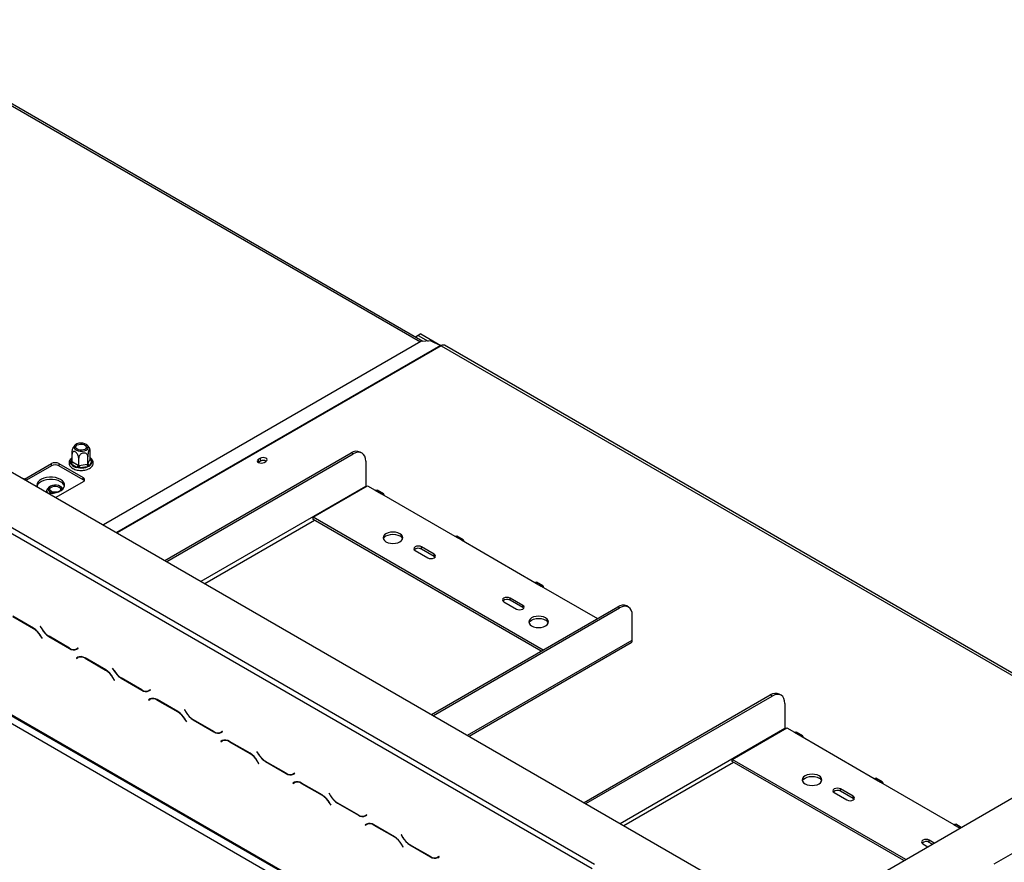
# Model space of a CAD drawing. Units: millimetres. Extents: x 39 to 5535, y 68 to 4001.
# Drawn here: x 4704 to 5254, y 1088 to 1558 of the extents above; entities that cross this region are included whole.
import ezdxf

# ---------------------------------------------------------------- set-up
doc = ezdxf.new("R2010")
doc.units = ezdxf.units.MM
doc.header["$LTSCALE"] = 20

msp = doc.modelspace()

# ---------------------------------------------------------------- linework, layer by layer
at = {"color": 7, "linetype": 'Continuous', "lineweight": 25}
for p, q in [((3326.66, 2098.58), (5160.19, 1040.11)), ((3294.84, 1981.41), (5135.44, 918.85)), ((3295.26, 1980.49), (5135.86, 917.94)), ((3299.09, 1974.06), (5131.2, 916.4)), ((4929.3, 1378.81), (4483.03, 1636.44)), ((4243.43, 1535.05), (5023.72, 1084.6)), ((4244.84, 1537.5), (5025.13, 1087.05)), ((4926.67, 1382.18), (4925.07, 1381.25)), ((4928.08, 1382.99), (4926.67, 1382.18)), ((4926.67, 1382.18), (4932.19, 1378.99)), ((4928.08, 1382.99), (4939.35, 1376.49)), ((4928.04, 1378.73), (4750.83, 1276.43)), ((4933.68, 1379.08), (4928.04, 1378.73)), ((4933.68, 1379.08), (4939.1, 1376.61)), ((5318.67, 1158.86), (4941.4, 1376.66)), ((4733.33, 1311.69), (4733.33, 1315.86)), ((4742.12, 1310.33), (4742.12, 1314.5)), ((4743.48, 1313.26), (4743.48, 1317.43)), ((4785.2, 1256.59), (4889.19, 1316.62)), ((4786.26, 1255.98), (4890.25, 1316.01)), ((4890.25, 1316.01), (4889.19, 1316.62)), ((4895.25, 1316.51), (4894.19, 1317.12)), ((4706.87, 1302.03), (4721.78, 1310.64)), ((4721.78, 1309.41), (4707.85, 1301.37)), ((4721.78, 1309.41), (4721.78, 1310.64)), ((4726.03, 1310.64), (4739.46, 1302.88)), ((4726.03, 1310.64), (4726.03, 1309.41)), ((4739.46, 1301.66), (4726.03, 1309.41)), ((4732.44, 1310.72), (4732.45, 1311.22)), ((4732.86, 1310.32), (4732.44, 1310.72)), ((4736.09, 1308.46), (4732.86, 1310.32)), ((4733.33, 1311.69), (4733.57, 1311.55)), ((4733.57, 1311.55), (4736.8, 1309.69)), ((4736.8, 1309.69), (4737.04, 1309.54)), ((4737.04, 1309.54), (4737.04, 1313.71)), ((4737.04, 1309.54), (4737.38, 1309.6)), ((4737.38, 1309.6), (4741.78, 1310.28)), ((4742.04, 1308.91), (4737.64, 1308.22)), ((4741.78, 1310.28), (4742.12, 1310.33)), ((4742.77, 1309.12), (4742.04, 1308.91)), ((4742.12, 1310.33), (4742.21, 1310.52)), ((4742.21, 1310.52), (4743.39, 1313.07)), ((4743.17, 1309.56), (4742.77, 1309.12)), ((4744.35, 1312.1), (4743.17, 1309.56)), ((4743.39, 1313.07), (4743.48, 1313.26)), ((4743.94, 1312.99), (4744.37, 1312.56)), ((4744.37, 1312.56), (4744.35, 1312.1)), ((4837.42, 1311.43), (4837.29, 1311.35)), ((4838.48, 1313.67), (4837.42, 1313.06)), ((4837.42, 1311.43), (4837.42, 1313.06)), ((4838.48, 1312.04), (4837.42, 1311.43)), ((4838.48, 1312.04), (4838.48, 1313.67)), ((4840.53, 1311.26), (4841.59, 1311.88)), ((4897.32, 1311.93), (4897.32, 1298.05)), ((4736.8, 1308.2), (4736.09, 1308.46)), ((4737.64, 1308.22), (4736.8, 1308.2)), ((4708.12, 1301.08), (4707.75, 1301.46)), ((4739.46, 1300.43), (4724.35, 1291.71)), ((4739.46, 1301.66), (4739.46, 1302.88)), ((4867.98, 1280.7), (4898.38, 1298.25)), ((4898.38, 1298.25), (4902.63, 1295.8)), ((4721.07, 1294.26), (4720.85, 1294.13)), ((4723.23, 1294.24), (4723.21, 1294.26)), ((4902.63, 1295.8), (4906.16, 1293.76)), ((4907.16, 1293.86), (4903.63, 1295.9)), ((4906.16, 1293.76), (4947.17, 1270.08)), ((4996.32, 1206.61), (4867.98, 1280.7)), ((4867.98, 1279.47), (4867.98, 1280.7)), ((4995.25, 1206), (4867.98, 1279.47)), ((4947.17, 1270.08), (4950.71, 1268.04)), ((4951.71, 1268.14), (4948.17, 1270.18)), ((4950.71, 1268.04), (4991.72, 1244.37)), ((4924.9, 1262.12), (4931.97, 1258.04)), ((4935.51, 1260.08), (4928.44, 1264.17)), ((4928.44, 1262.94), (4928.44, 1264.17)), ((4935.51, 1258.86), (4928.44, 1262.94)), ((4935.51, 1258.86), (4935.51, 1260.08)), ((4936, 1258.45), (4935.51, 1258.86)), ((4991.72, 1244.37), (4995.26, 1242.33)), ((4996.26, 1242.43), (4992.72, 1244.47)), ((4995.26, 1242.33), (5026.72, 1224.16)), ((4974.4, 1233.55), (4981.47, 1229.47)), ((4985, 1231.51), (4977.93, 1235.59)), ((4977.93, 1234.37), (4977.93, 1235.59)), ((4985, 1230.28), (4977.93, 1234.37)), ((4934.04, 1170.66), (5038.04, 1230.7)), ((4935.1, 1170.05), (5039.1, 1230.08)), ((4985, 1230.28), (4985, 1231.51)), ((4985.5, 1229.88), (4985, 1230.28)), ((5039.1, 1230.08), (5038.04, 1230.7)), ((5044.1, 1230.58), (5043.04, 1231.19)), ((4711.84, 1218.76), (4700.26, 1225.44)), ((4700.32, 1225.24), (4711.78, 1218.63)), ((5046.17, 1212.12), (5046.17, 1226)), ((5144.99, 1058.6), (5434.91, 1225.97)), ((4715.7, 1219.83), (4715.6, 1219.77)), ((4715.7, 1219.83), (4715.6, 1219.77)), ((4715.6, 1219.77), (4716.41, 1218.35)), ((4716.47, 1218.48), (4715.7, 1219.83)), ((4715.78, 1214.4), (4716.56, 1213.06)), ((4716.66, 1213.12), (4715.84, 1214.53)), ((4716.56, 1213.06), (4716.66, 1213.12)), ((4720.41, 1214.13), (4731.99, 1207.45)), ((4731.93, 1207.65), (4720.47, 1214.26)), ((4955.08, 1158.52), (5045.55, 1210.75)), ((4735.93, 1207.16), (4735.88, 1207.22)), ((4736.71, 1207.7), (4735.93, 1207.25)), ((4736.64, 1207.66), (4735.93, 1207.25)), ((4735.99, 1207.05), (4736.81, 1207.53)), ((4736.44, 1207.33), (4736.33, 1207.48)), ((4736.71, 1207.7), (4736.64, 1207.66)), ((4736.81, 1207.53), (4736.71, 1207.7)), ((4736.57, 1202.57), (4735.75, 1202.1)), ((4736.46, 1202.5), (4735.75, 1202.1)), ((4735.75, 1202.1), (4735.85, 1201.92)), ((4735.85, 1201.92), (4736.63, 1202.37)), ((4736.59, 1202.58), (4736.46, 1202.5)), ((4736.46, 1202.5), (4736.56, 1202.33)), ((4737.33, 1202.78), (4736.63, 1202.37)), ((4752.14, 1195.49), (4740.57, 1202.17)), ((4740.63, 1201.97), (4752.09, 1195.36)), ((4756, 1196.56), (4755.9, 1196.5)), ((4756, 1196.56), (4755.9, 1196.5)), ((4755.9, 1196.5), (4756.72, 1195.09)), ((4756.78, 1195.22), (4756, 1196.56)), ((4756.09, 1191.14), (4756.86, 1189.79)), ((4756.96, 1189.85), (4756.14, 1191.27)), ((4756.86, 1189.79), (4756.96, 1189.85)), ((4760.72, 1190.86), (4772.3, 1184.18)), ((4772.24, 1184.38), (4760.78, 1190.99)), ((4777.02, 1184.43), (4776.24, 1183.98)), ((4776.95, 1184.39), (4776.24, 1183.98)), ((4776.3, 1183.79), (4777.12, 1184.26)), ((4777.02, 1184.43), (4776.95, 1184.39)), ((4777.12, 1184.26), (4777.02, 1184.43)), ((4776.87, 1179.3), (4776.05, 1178.83)), ((4776.76, 1179.24), (4776.05, 1178.83)), ((4776.05, 1178.83), (4776.15, 1178.65)), ((4776.15, 1178.65), (4776.93, 1179.1)), ((4776.89, 1179.31), (4776.76, 1179.24)), ((4776.76, 1179.24), (4776.86, 1179.06)), ((4777.64, 1179.51), (4776.93, 1179.1)), ((4777.64, 1179.51), (4777.91, 1179.65)), ((4792.45, 1172.22), (4780.87, 1178.9)), ((4780.93, 1178.71), (4792.39, 1172.09)), ((5019.25, 1121.47), (5123.24, 1181.51)), ((5020.31, 1120.86), (5124.3, 1180.9)), ((5124.3, 1180.9), (5123.24, 1181.51)), ((5129.3, 1181.39), (5128.24, 1182)), ((5131.38, 1176.81), (5131.38, 1162.93)), ((4796.31, 1173.29), (4796.21, 1173.24)), ((4796.31, 1173.29), (4796.21, 1173.24)), ((4796.21, 1173.24), (4797.03, 1171.82)), ((4797.08, 1171.95), (4796.31, 1173.29)), ((4796.39, 1167.87), (4797.17, 1166.52)), ((4797.27, 1166.58), (4796.45, 1168)), ((4797.17, 1166.52), (4797.27, 1166.58)), ((4801.03, 1167.6), (4812.6, 1160.91)), ((4812.54, 1161.11), (4801.08, 1167.73)), ((5248.23, 1087.18), (5385.41, 1166.37)), ((4817.32, 1161.16), (4816.54, 1160.71)), ((4817.25, 1161.12), (4816.54, 1160.71)), ((4816.6, 1160.52), (4817.42, 1160.99)), ((4817.32, 1161.16), (4817.25, 1161.12)), ((4817.42, 1160.99), (4817.32, 1161.16)), ((5102.03, 1145.58), (5132.44, 1163.14)), ((5132.44, 1163.14), (5136.68, 1160.69)), ((5136.68, 1160.69), (5140.21, 1158.65)), ((5141.21, 1158.74), (5137.68, 1160.79)), ((4817.18, 1156.03), (4816.36, 1155.56)), ((4817.07, 1155.97), (4816.36, 1155.56)), ((4816.36, 1155.56), (4816.46, 1155.39)), ((4816.46, 1155.39), (4817.24, 1155.84)), ((4817.2, 1156.04), (4817.07, 1155.97)), ((4817.07, 1155.97), (4817.17, 1155.8)), ((4817.94, 1156.24), (4817.24, 1155.84)), ((4832.75, 1148.95), (4821.18, 1155.64)), ((4821.24, 1155.44), (4832.7, 1148.82)), ((5140.21, 1158.65), (5181.23, 1134.97)), ((4836.61, 1150.03), (4836.51, 1149.97)), ((4836.61, 1150.03), (4836.51, 1149.97)), ((4836.51, 1149.97), (4837.33, 1148.55)), ((4837.39, 1148.68), (4836.61, 1150.03)), ((4836.7, 1144.6), (4837.47, 1143.26)), ((4837.57, 1143.31), (4836.75, 1144.73)), ((4841.33, 1144.33), (4852.91, 1137.65)), ((4852.85, 1137.84), (4841.39, 1144.46)), ((5198.85, 1089.69), (5102.03, 1145.58)), ((5102.03, 1144.36), (5102.03, 1145.58)), ((5197.79, 1089.08), (5102.03, 1144.36)), ((4837.47, 1143.26), (4837.57, 1143.31)), ((4857.48, 1132.76), (4856.66, 1132.29)), ((4857.37, 1132.7), (4856.66, 1132.29)), ((4857.63, 1137.9), (4856.85, 1137.45)), ((4857.56, 1137.86), (4856.85, 1137.45)), ((4856.91, 1137.25), (4857.73, 1137.72)), ((4857.5, 1132.78), (4857.37, 1132.7)), ((4857.37, 1132.7), (4857.47, 1132.53)), ((4858.25, 1132.98), (4857.54, 1132.57)), ((4857.63, 1137.9), (4857.56, 1137.86)), ((4857.73, 1137.72), (4857.63, 1137.9)), ((5181.23, 1134.97), (5184.76, 1132.93)), ((5185.76, 1133.03), (5182.23, 1135.07)), ((5184.76, 1132.93), (5225.77, 1109.25)), ((4856.66, 1132.29), (4856.76, 1132.12)), ((4856.76, 1132.12), (4857.54, 1132.57)), ((4873.06, 1125.69), (4861.48, 1132.37)), ((4861.54, 1132.17), (4873, 1125.56)), ((5169.56, 1124.97), (5162.49, 1129.05)), ((5162.49, 1127.83), (5162.49, 1129.05)), ((5169.56, 1123.74), (5162.49, 1127.83)), ((4876.92, 1126.76), (4876.82, 1126.7)), ((4876.92, 1126.76), (4876.82, 1126.7)), ((4876.82, 1126.7), (4877.64, 1125.28)), ((4877.69, 1125.41), (4876.92, 1126.76)), ((5158.95, 1127.01), (5166.02, 1122.93)), ((5169.56, 1123.74), (5169.56, 1124.97)), ((5170.06, 1123.34), (5169.56, 1123.74)), ((4877, 1121.33), (4877.78, 1119.99)), ((4877.88, 1120.05), (4877.06, 1121.46)), ((4877.78, 1119.99), (4877.88, 1120.05)), ((4881.64, 1121.06), (4893.21, 1114.38)), ((4893.15, 1114.58), (4881.69, 1121.19)), ((4897.93, 1114.63), (4897.15, 1114.18)), ((4897.86, 1114.59), (4897.15, 1114.18)), ((4897.21, 1113.98), (4898.03, 1114.45)), ((4897.93, 1114.63), (4897.86, 1114.59)), ((4898.03, 1114.45), (4897.93, 1114.63)), ((4897.79, 1109.5), (4896.97, 1109.02)), ((4897.68, 1109.43), (4896.97, 1109.02)), ((4896.97, 1109.02), (4897.07, 1108.85)), ((4897.07, 1108.85), (4897.85, 1109.3)), ((4897.81, 1109.51), (4897.68, 1109.43)), ((4897.68, 1109.43), (4897.78, 1109.26)), ((4898.55, 1109.71), (4897.85, 1109.3)), ((4913.36, 1102.42), (4901.79, 1109.1)), ((4901.85, 1108.9), (4913.31, 1102.29)), ((5229.84, 1107.58), (5226.77, 1109.35)), ((4917.22, 1103.49), (4917.12, 1103.43)), ((4917.22, 1103.49), (4917.12, 1103.43)), ((4917.12, 1103.43), (4917.94, 1102.02)), ((4918, 1102.15), (4917.22, 1103.49)), ((5214.76, 1098.88), (5211.99, 1100.48)), ((5211.99, 1099.25), (5211.99, 1100.48)), ((4917.31, 1098.07), (4918.08, 1096.72)), ((4918.18, 1096.78), (4917.36, 1098.2)), ((4918.08, 1096.72), (4918.18, 1096.78)), ((4921.94, 1097.79), (4933.52, 1091.11)), ((4933.46, 1091.31), (4922, 1097.92)), ((5208.45, 1098.43), (5211.22, 1096.84)), ((5213.7, 1098.26), (5211.99, 1099.25)), ((4938.24, 1091.36), (4937.46, 1090.91)), ((4938.17, 1091.32), (4937.46, 1090.91)), ((4937.52, 1090.71), (4938.34, 1091.19)), ((4938.24, 1091.36), (4938.17, 1091.32)), ((4938.34, 1091.19), (4938.24, 1091.36))]:
    msp.add_line(p, q, dxfattribs=at)
at = {"color": 8, "linetype": 'Continuous', "lineweight": 25}
for p, q in [((4482.85, 1635.53), (4927.86, 1378.63)), ((4939.1, 1376.61), (4758.19, 1272.18)), ((4939.4, 1376.46), (4758.47, 1272.02)), ((4939.4, 1376.46), (5317.5, 1158.19)), ((4732.45, 1311.22), (4733.33, 1313.1)), ((4743.48, 1313.26), (4743.94, 1312.99)), ((4805.35, 1244.95), (4897.32, 1298.05)), ((4807.47, 1243.73), (4868.69, 1279.06)), ((4711.92, 1218.71), (4711.78, 1218.63)), ((4716.52, 1218.41), (4716.41, 1218.35)), ((4715.88, 1214.46), (4715.78, 1214.4)), ((4720.56, 1214.21), (4720.41, 1214.13)), ((4954.2, 1159.03), (5046.17, 1212.12)), ((4732.14, 1207.53), (4731.99, 1207.45)), ((4740.77, 1202.06), (4740.63, 1201.97)), ((4752.23, 1195.44), (4752.09, 1195.36)), ((4756.82, 1195.14), (4756.72, 1195.09)), ((4756.19, 1191.19), (4756.09, 1191.14)), ((4760.86, 1190.95), (4760.72, 1190.86)), ((4772.44, 1184.27), (4772.3, 1184.18)), ((4781.07, 1178.79), (4780.93, 1178.71)), ((4792.53, 1172.17), (4792.39, 1172.09)), ((4797.13, 1171.88), (4797.03, 1171.82)), ((4796.49, 1167.93), (4796.39, 1167.87)), ((4801.17, 1167.68), (4801.03, 1167.6)), ((4812.75, 1161), (4812.6, 1160.91)), ((5039.4, 1109.84), (5131.38, 1162.93)), ((4821.38, 1155.52), (4821.24, 1155.44)), ((4832.84, 1148.9), (4832.7, 1148.82)), ((4836.8, 1144.66), (4836.7, 1144.6)), ((4837.43, 1148.61), (4837.33, 1148.55)), ((4841.47, 1144.41), (4841.33, 1144.33)), ((5041.52, 1108.61), (5102.74, 1143.95)), ((4853.05, 1137.73), (4852.91, 1137.65)), ((4861.68, 1132.25), (4861.54, 1132.17)), ((4873.14, 1125.64), (4873, 1125.56)), ((4877.74, 1125.34), (4877.64, 1125.28)), ((4877.1, 1121.39), (4877, 1121.33)), ((4881.78, 1121.14), (4881.64, 1121.06)), ((4893.36, 1114.46), (4893.21, 1114.38)), ((4901.99, 1108.99), (4901.85, 1108.9)), ((5225.77, 1109.25), (5229.25, 1107.24)), ((4913.45, 1102.37), (4913.31, 1102.29)), ((4918.04, 1102.07), (4917.94, 1102.02)), ((4917.41, 1098.12), (4917.31, 1098.07)), ((4922.08, 1097.88), (4921.94, 1097.79)), ((4933.66, 1091.19), (4933.52, 1091.11))]:
    msp.add_line(p, q, dxfattribs=at)
at = {"color": 7, "linetype": 'Continuous', "lineweight": 25, "flags": 128}
for points in [[(4739.42, 1322.02), (4738.25, 1322.1), (4737.1, 1321.97), (4736.06, 1321.65), (4735.23, 1321.18), (4734.68, 1320.58), (4734.46, 1319.91), (4734.59, 1319.24), (4735.06, 1318.61), (4735.83, 1318.1), (4736.83, 1317.74), (4737.96, 1317.56), (4739.13, 1317.59), (4740.24, 1317.81), (4741.19, 1318.22), (4741.88, 1318.76), (4742.27, 1319.4), (4742.32, 1320.08), (4742.01, 1320.73), (4741.39, 1321.31), (4740.5, 1321.75), (4739.42, 1322.02)], [(4737.62, 1318.15), (4736.68, 1318.41), (4735.94, 1318.83), (4735.5, 1319.38), (4735.41, 1319.98), (4735.68, 1320.56), (4736.28, 1321.05), (4737.13, 1321.39), (4738.14, 1321.55), (4739.18, 1321.5), (4740.12, 1321.24), (4740.86, 1320.82), (4741.3, 1320.27), (4741.39, 1319.67), (4741.12, 1319.09), (4740.52, 1318.6), (4739.67, 1318.26), (4738.66, 1318.1), (4737.62, 1318.15)], [(4841.59, 1311.88), (4842.07, 1312.29), (4842.23, 1312.77), (4842.07, 1313.26), (4841.59, 1313.67), (4840.88, 1313.95), (4840.03, 1314.04), (4839.19, 1313.95), (4838.48, 1313.67)], [(4897.32, 1311.93), (4897.19, 1313.44), (4896.79, 1314.74), (4896.13, 1315.78), (4895.25, 1316.51), (4894.18, 1316.9), (4892.96, 1316.95), (4891.63, 1316.65), (4890.25, 1316.01)], [(4837.42, 1313.06), (4836.94, 1312.65), (4836.77, 1312.16), (4836.94, 1311.68), (4837.42, 1311.26), (4838.13, 1310.99), (4838.97, 1310.89), (4839.81, 1310.99), (4840.53, 1311.26)], [(4726.91, 1301.76), (4725.6, 1302.37), (4724.1, 1302.8), (4722.48, 1303.03), (4720.8, 1303.06), (4719.16, 1302.87), (4717.62, 1302.49), (4716.26, 1301.93), (4715.14, 1301.21), (4714.31, 1300.36), (4713.82, 1299.44), (4713.68, 1298.48), (4713.8, 1297.8)], [(4726.91, 1300.53), (4725.6, 1301.14), (4724.1, 1301.57), (4722.48, 1301.8), (4720.8, 1301.83), (4719.16, 1301.65), (4717.62, 1301.27), (4716.26, 1300.7), (4715.14, 1299.98), (4714.31, 1299.14), (4713.82, 1298.21), (4713.75, 1297.98)], [(4726.69, 1297.95), (4725.75, 1298.36), (4724.64, 1298.58), (4723.46, 1298.61), (4722.33, 1298.43), (4721.34, 1298.07), (4720.57, 1297.56), (4720.1, 1296.93), (4719.97, 1296.26), (4720.19, 1295.59), (4720.73, 1294.99), (4721.57, 1294.51), (4722.6, 1294.2), (4722.69, 1294.18)], [(4720.05, 1294.19), (4721.22, 1294.12), (4722.89, 1294.2), (4724.49, 1294.49), (4725.95, 1294.96), (4727.2, 1295.61), (4728.18, 1296.39), (4728.84, 1297.28), (4729.15, 1298.23), (4729.11, 1299.2), (4728.71, 1300.14), (4727.96, 1301.01), (4726.91, 1301.76)], [(4721.78, 1295.12), (4721.19, 1295.61), (4720.92, 1296.19), (4721.01, 1296.79), (4721.45, 1297.34), (4722.18, 1297.76), (4723.13, 1298.02), (4724.17, 1298.07), (4725.17, 1297.91), (4726.03, 1297.57), (4726.62, 1297.08), (4726.89, 1296.5), (4726.8, 1295.9), (4726.36, 1295.35), (4725.63, 1294.93), (4724.68, 1294.67), (4723.64, 1294.62), (4722.64, 1294.78), (4721.78, 1295.12)], [(4897.32, 1298.05), (4897.34, 1297.8), (4897.37, 1297.66)], [(4902.63, 1295.8), (4903.17, 1295.99), (4903.63, 1295.9)], [(4907.58, 1292.94), (4907.47, 1293.51), (4907.16, 1293.86), (4906.7, 1293.95), (4906.16, 1293.76)], [(4908.64, 1267.02), (4909.78, 1266.52), (4911.1, 1266.2), (4912.53, 1266.09), (4913.95, 1266.2), (4915.28, 1266.52), (4916.42, 1267.02), (4917.29, 1267.68), (4917.84, 1268.45), (4918.03, 1269.27), (4917.84, 1270.09), (4917.29, 1270.86), (4916.42, 1271.51), (4915.28, 1272.02), (4913.95, 1272.34), (4912.53, 1272.44), (4911.1, 1272.34), (4909.78, 1272.02), (4908.64, 1271.51), (4907.76, 1270.86), (4907.21, 1270.09), (4907.03, 1269.27), (4907.21, 1268.45), (4907.76, 1267.68), (4908.64, 1267.02)], [(4907.13, 1268.66), (4907.21, 1268.87), (4907.76, 1269.63), (4908.64, 1270.29), (4909.78, 1270.79), (4911.1, 1271.11), (4912.53, 1271.22), (4913.95, 1271.11), (4915.28, 1270.79), (4916.42, 1270.29)], [(4947.17, 1270.08), (4947.72, 1270.27), (4948.17, 1270.18)], [(4928.44, 1264.17), (4927.63, 1264.48), (4926.67, 1264.59), (4925.71, 1264.48), (4924.9, 1264.17), (4924.36, 1263.7), (4924.17, 1263.15), (4924.36, 1262.59), (4924.9, 1262.12)], [(4952.12, 1267.23), (4952.02, 1267.79), (4951.71, 1268.14), (4951.25, 1268.23), (4950.71, 1268.04)], [(4931.97, 1258.04), (4932.78, 1257.73), (4933.74, 1257.62), (4934.7, 1257.73), (4935.51, 1258.04), (4936.05, 1258.51), (4936.24, 1259.06), (4936.05, 1259.62), (4935.51, 1260.08)], [(4991.72, 1244.37), (4992.26, 1244.56), (4992.72, 1244.47)], [(4996.67, 1241.51), (4996.56, 1242.07), (4996.26, 1242.43), (4995.8, 1242.51), (4995.26, 1242.33)], [(4977.93, 1235.59), (4977.12, 1235.9), (4976.17, 1236.01), (4975.21, 1235.9), (4974.4, 1235.59), (4973.86, 1235.12), (4973.67, 1234.57), (4973.86, 1234.02), (4974.4, 1233.55)], [(4981.47, 1229.47), (4982.28, 1229.16), (4983.24, 1229.05), (4984.19, 1229.16), (4985, 1229.47), (4985.55, 1229.94), (4985.74, 1230.49), (4985.55, 1231.04), (4985, 1231.51)], [(5046.17, 1226), (5046.03, 1227.52), (5045.63, 1228.81), (5044.98, 1229.85), (5044.1, 1230.58), (5043.03, 1230.98), (5041.8, 1231.02), (5040.48, 1230.72), (5039.1, 1230.08)], [(4989.95, 1220.08), (4991.09, 1219.58), (4992.42, 1219.26), (4993.84, 1219.15), (4995.27, 1219.26), (4996.59, 1219.58), (4997.73, 1220.08), (4998.61, 1220.74), (4999.16, 1221.5), (4999.34, 1222.32), (4999.16, 1223.15), (4998.61, 1223.91), (4997.73, 1224.57), (4996.59, 1225.07), (4995.27, 1225.39), (4993.84, 1225.5), (4992.42, 1225.39), (4991.09, 1225.07), (4989.95, 1224.57), (4989.08, 1223.91), (4988.53, 1223.15), (4988.34, 1222.32), (4988.53, 1221.5), (4989.08, 1220.74), (4989.95, 1220.08)], [(4988.45, 1221.71), (4988.53, 1221.92), (4989.08, 1222.69), (4989.95, 1223.35), (4991.09, 1223.85), (4992.42, 1224.17), (4993.84, 1224.28), (4995.27, 1224.17), (4996.59, 1223.85), (4997.73, 1223.35)], [(5131.38, 1176.81), (5131.24, 1178.33), (5130.84, 1179.63), (5130.18, 1180.66), (5129.3, 1181.39), (5128.23, 1181.79), (5127.01, 1181.84), (5125.68, 1181.54), (5124.3, 1180.9)], [(5131.38, 1162.93), (5131.4, 1162.68), (5131.42, 1162.55)], [(5136.68, 1160.69), (5137.22, 1160.87), (5137.68, 1160.79)], [(5141.63, 1157.83), (5141.52, 1158.39), (5141.21, 1158.74), (5140.76, 1158.83), (5140.21, 1158.65)], [(5142.69, 1131.91), (5143.83, 1131.4), (5145.16, 1131.09), (5146.58, 1130.98), (5148, 1131.09), (5149.33, 1131.4), (5150.47, 1131.91), (5151.34, 1132.57), (5151.89, 1133.33), (5152.08, 1134.15), (5151.89, 1134.97), (5151.34, 1135.74), (5150.47, 1136.4), (5149.33, 1136.9), (5148, 1137.22), (5146.58, 1137.33), (5145.16, 1137.22), (5143.83, 1136.9), (5142.69, 1136.4), (5141.82, 1135.74), (5141.27, 1134.97), (5141.08, 1134.15), (5141.27, 1133.33), (5141.82, 1132.57), (5142.69, 1131.91)], [(5141.18, 1133.54), (5141.27, 1133.75), (5141.82, 1134.52), (5142.69, 1135.17), (5143.83, 1135.68), (5145.16, 1135.99), (5146.58, 1136.1), (5148, 1135.99), (5149.33, 1135.68), (5150.47, 1135.17)], [(5181.23, 1134.97), (5181.77, 1135.16), (5182.23, 1135.07)], [(5186.18, 1132.11), (5186.07, 1132.67), (5185.76, 1133.03), (5185.3, 1133.12), (5184.76, 1132.93)], [(5162.49, 1129.05), (5161.68, 1129.36), (5160.72, 1129.47), (5159.76, 1129.36), (5158.95, 1129.05), (5158.41, 1128.58), (5158.22, 1128.03), (5158.41, 1127.48), (5158.95, 1127.01)], [(5166.02, 1122.93), (5166.84, 1122.61), (5167.79, 1122.5), (5168.75, 1122.61), (5169.56, 1122.93), (5170.1, 1123.4), (5170.29, 1123.95), (5170.1, 1124.5), (5169.56, 1124.97)], [(5225.77, 1109.25), (5226.32, 1109.44), (5226.77, 1109.35)], [(5211.99, 1100.48), (5211.17, 1100.79), (5210.22, 1100.9), (5209.26, 1100.79), (5208.45, 1100.48), (5207.91, 1100.01), (5207.72, 1099.46), (5207.91, 1098.9), (5208.45, 1098.43)]]:
    msp.add_lwpolyline(points, dxfattribs=at)
at = {"color": 8, "linetype": 'Continuous', "lineweight": 25, "flags": 128}
msp.add_lwpolyline([(4743.48, 1313.51), (4743.69, 1313.3), (4743.94, 1312.99)], dxfattribs=at)
at = {"color": 7, "linetype": 'Continuous', "lineweight": 25}
for centre, radius, start, end in [((4937.65, 1373.45), 3.48, 59.9292, 65.4137), ((4940.57, 1374.83), 2.01, 65.6929, 125.6176), ((4892.12, 1312.53), 5.03, 65.6929, 125.6176), ((4723.91, 1306.54), 4.61, 62.6097, 117.3903), ((4723.91, 1305.32), 4.61, 62.6097, 117.3903), ((4732.04, 1311.62), 1.54, 302.6055, 357.3945), ((4737.09, 1313.93), 5.55, 220.4211, 259.5843), ((4735.26, 1309.76), 1.54, 302.6055, 357.3945), ((4741.19, 1309.61), 3.81, 180.1059, 201.2272), ((4738.44, 1317.62), 9.43, 265.1206, 292.4655), ((4745.6, 1310.29), 3.81, 180.1059, 201.2272), ((4743.29, 1310.64), 1.09, 186.0231, 263.9752), ((4741.84, 1311.72), 2.54, 301.6149, 8.5882), ((4744.47, 1313.18), 1.09, 186.0231, 263.9752), ((4840.03, 1309.22), 3.22, 58.3388, 118.7796), ((4705.38, 1298.86), 3.52, 39.1955, 80.8099), ((4726.07, 1296.31), 1.76, 351.9935, 69.3366), ((4725.01, 1296.68), 4.3, 17.6668, 63.8008), ((4739, 1301.66), 1.31, 290.7834, 69.2166), ((4738.57, 1299.97), 1.91, 34.3047, 62.1071), ((4915.09, 1267.56), 3.04, 21.2529, 64.1853), ((4926.7, 1259.97), 3.44, 59.7176, 131.8429), ((4976.2, 1231.39), 3.44, 59.7176, 131.8429), ((5040.97, 1226.61), 5.03, 65.6929, 125.6176), ((4996.41, 1220.61), 3.04, 21.2529, 64.1853), ((4705.67, 1208.83), 11.54, 28.8556, 58.0453), ((4705.73, 1208.96), 11.54, 28.8556, 58.0453), ((4726.52, 1223.92), 11.54, 208.8556, 238.0453), ((4726.58, 1224.05), 11.54, 208.8556, 238.0453), ((5044.7, 1211.96), 1.48, 305.0133, 6.2988), ((4734.28, 1210.92), 4.02, 234.3818, 294.314), ((4734.34, 1210.72), 4.02, 234.3818, 294.314), ((4735.3, 1209.91), 2.82, 277.3632, 299.6883), ((4738.22, 1198.9), 4.02, 54.3818, 114.314), ((4738.28, 1198.7), 4.02, 54.3818, 114.314), ((4745.98, 1185.57), 11.54, 28.8556, 58.0453), ((4746.04, 1185.7), 11.54, 28.8556, 58.0453), ((4766.83, 1200.66), 11.54, 208.8556, 238.0453), ((4766.89, 1200.79), 11.54, 208.8556, 238.0453), ((4774.58, 1187.65), 4.02, 234.3818, 294.314), ((4774.64, 1187.45), 4.02, 234.3818, 294.314), ((4775.61, 1186.64), 2.82, 277.3632, 299.6883), ((5126.17, 1177.42), 5.03, 65.6929, 125.6176), ((4778.53, 1175.63), 4.02, 54.3818, 114.314), ((4778.59, 1175.44), 4.02, 54.3818, 114.314), ((4786.28, 1162.3), 11.54, 28.8556, 58.0453), ((4786.34, 1162.43), 11.54, 28.8556, 58.0453), ((4807.13, 1177.39), 11.54, 208.8556, 238.0453), ((4807.19, 1177.52), 11.54, 208.8556, 238.0453), ((4814.89, 1164.38), 4.02, 234.3818, 294.314), ((4814.95, 1164.18), 4.02, 234.3818, 294.314), ((4815.91, 1163.37), 2.82, 277.3632, 299.6883), ((4818.83, 1152.37), 4.02, 54.3818, 114.314), ((4818.89, 1152.17), 4.02, 54.3818, 114.314), ((4826.59, 1139.03), 11.54, 28.8556, 58.0453), ((4826.65, 1139.16), 11.54, 28.8556, 58.0453), ((4847.44, 1154.12), 11.54, 208.8556, 238.0453), ((4847.5, 1154.25), 11.54, 208.8556, 238.0453), ((4855.19, 1141.11), 4.02, 234.3818, 294.314), ((4855.25, 1140.92), 4.02, 234.3818, 294.314), ((4856.22, 1140.1), 2.82, 277.3632, 299.6883), ((4859.14, 1129.1), 4.02, 54.3818, 114.314), ((4859.2, 1128.9), 4.02, 54.3818, 114.314), ((5149.15, 1132.44), 3.04, 21.2529, 64.1853), ((5160.75, 1124.85), 3.44, 59.7176, 131.8429), ((4866.89, 1115.76), 11.54, 28.8556, 58.0453), ((4866.95, 1115.89), 11.54, 28.8556, 58.0453), ((4887.74, 1130.85), 11.54, 208.8556, 238.0453), ((4887.8, 1130.98), 11.54, 208.8556, 238.0453), ((4895.5, 1117.85), 4.02, 234.3818, 294.314), ((4895.56, 1117.65), 4.02, 234.3818, 294.314), ((4896.52, 1116.84), 2.82, 277.3632, 299.6883), ((4899.44, 1105.83), 4.02, 54.3818, 114.314), ((4899.5, 1105.63), 4.02, 54.3818, 114.314), ((4907.2, 1092.5), 11.54, 28.8556, 58.0453), ((4907.26, 1092.63), 11.54, 28.8556, 58.0453), ((4928.05, 1107.59), 11.54, 208.8556, 238.0453), ((4928.11, 1107.72), 11.54, 208.8556, 238.0453), ((5210.25, 1096.28), 3.44, 59.7176, 131.8429), ((4935.8, 1094.58), 4.02, 234.3818, 294.314), ((4935.86, 1094.38), 4.02, 234.3818, 294.314), ((4936.83, 1093.57), 2.82, 277.3632, 299.6883)]:
    msp.add_arc(centre, radius, start, end, dxfattribs=at)
at = {"color": 8, "linetype": 'Continuous', "lineweight": 25}
for centre, radius, start, end in [((4734.85, 1311.61), 2.43, 128.8203, 189.3068), ((4732.64, 1312.05), 0.85, 257.3612, 322.2584), ((4743.61, 1313.51), 0.609, 268.7326, 302.5615)]:
    msp.add_arc(centre, radius, start, end, dxfattribs=at)
at = {"color": 7, "linetype": 'Continuous', "lineweight": 25}
for points, knots in [([(4733.33, 1315.86), (4733.33, 1316.11), (4733.35, 1316.68), (4733.47, 1317.69), (4733.66, 1318.69), (4733.85, 1319.35), (4734.01, 1319.74), (4734.08, 1319.84), (4734.12, 1319.89)], [0, 0, 0, 0, 0.187774, 0.413068, 0.627917, 0.821613, 0.907921, 1, 1, 1, 1]), ([(4735.11, 1321.05), (4734.88, 1320.84), (4734.49, 1320.5), (4734.23, 1320.05), (4734.13, 1319.88)], [0, 0, 0, 0, 0.618983, 1, 1, 1, 1]), ([(4743.35, 1318.46), (4743.25, 1318.76), (4743.01, 1319.45), (4742.44, 1320.34), (4741.92, 1320.83), (4741.69, 1321.06)], [0, 0, 0, 0, 0.3098292, 0.6904803, 1, 1, 1, 1]), ([(4737.04, 1313.71), (4737.02, 1314), (4736.98, 1314.57), (4736.63, 1315.52), (4736.11, 1316.38), (4735.49, 1317.01), (4734.88, 1317.36), (4734.33, 1317.44), (4733.87, 1317.28), (4733.51, 1316.87), (4733.34, 1316.35), (4733.33, 1315.97), (4733.33, 1315.86)], [0, 0, 0, 0, 0.115719, 0.231594, 0.349263, 0.455471, 0.550002, 0.639991, 0.733866, 0.836939, 0.950516, 1, 1, 1, 1]), ([(4742.12, 1314.5), (4742.09, 1314.77), (4742.03, 1315.31), (4741.55, 1315.98), (4740.84, 1316.43), (4739.99, 1316.57), (4739.16, 1316.44), (4738.42, 1316.09), (4737.78, 1315.56), (4737.29, 1314.87), (4737.07, 1314.22), (4737.05, 1313.83), (4737.04, 1313.71)], [0, 0, 0, 0, 0.115719, 0.231594, 0.349263, 0.455471, 0.550002, 0.639991, 0.733866, 0.836939, 0.950516, 1, 1, 1, 1]), ([(4743.48, 1317.43), (4743.47, 1317.66), (4743.46, 1318.17), (4743.34, 1318.66), (4743.14, 1318.82), (4742.95, 1318.65), (4742.76, 1318.3), (4742.58, 1317.81), (4742.39, 1317.06), (4742.24, 1316.19), (4742.14, 1315.29), (4742.12, 1314.76), (4742.12, 1314.5)], [0, 0, 0, 0, 0.103374, 0.227402, 0.345681, 0.452315, 0.499829, 0.594514, 0.689001, 0.787163, 0.89589, 1, 1, 1, 1]), ([(4733.33, 1313.81), (4733.13, 1313.68), (4732.6, 1313.31), (4732.18, 1312.75), (4731.88, 1312.18), (4731.67, 1311.6), (4731.61, 1310.77), (4731.87, 1309.85), (4732.41, 1309.01), (4733.21, 1308.27), (4734.26, 1307.66), (4735.51, 1307.19), (4736.91, 1306.9), (4738.37, 1306.8), (4739.83, 1306.89), (4741.23, 1307.17), (4742.51, 1307.64), (4743.6, 1308.27), (4744.42, 1309.04), (4744.97, 1309.92), (4745.2, 1310.86), (4745.1, 1311.82), (4744.68, 1312.7), (4744.13, 1313.37), (4743.65, 1313.7), (4743.48, 1313.82)], [0, 0, 0, 0, 0.029176, 0.079356, 0.093352, 0.120679, 0.166699, 0.211557, 0.256438, 0.303051, 0.351485, 0.400701, 0.449851, 0.498875, 0.547886, 0.59702, 0.646428, 0.696274, 0.746563, 0.791054, 0.838739, 0.884159, 0.928799, 0.974467, 1, 1, 1, 1]), ([(4732.44, 1310.72), (4732.44, 1310.72), (4732.48, 1310.74), (4732.65, 1310.8), (4732.89, 1310.95), (4733.14, 1311.18), (4733.29, 1311.43), (4733.32, 1311.6), (4733.33, 1311.69)], [0, 0, 0, 0, 0.004162, 0.09651, 0.357505, 0.581507, 0.790467, 1, 1, 1, 1]), ([(4737.04, 1309.54), (4737.04, 1309.45), (4737.03, 1309.27), (4736.99, 1308.95), (4736.93, 1308.62), (4736.86, 1308.37), (4736.82, 1308.24), (4736.8, 1308.2), (4736.8, 1308.2)], [0, 0, 0, 0, 0.209533, 0.418493, 0.642495, 0.90349, 0.995838, 1, 1, 1, 1]), ([(4742.12, 1310.33), (4742.12, 1310.24), (4742.14, 1310.06), (4742.26, 1309.77), (4742.43, 1309.47), (4742.61, 1309.26), (4742.73, 1309.15), (4742.77, 1309.12), (4742.77, 1309.12)], [0, 0, 0, 0, 0.209533, 0.418493, 0.642495, 0.90349, 0.995838, 1, 1, 1, 1]), ([(4743.48, 1313.26), (4743.49, 1313.17), (4743.51, 1313.01), (4743.67, 1312.81), (4743.91, 1312.65), (4744.16, 1312.58), (4744.32, 1312.57), (4744.36, 1312.56), (4744.37, 1312.56)], [0, 0, 0, 0, 0.209533, 0.418493, 0.642495, 0.90349, 0.995838, 1, 1, 1, 1]), ([(4720.64, 1297.59), (4720.58, 1297.55), (4720.19, 1297.25), (4719.64, 1296.5), (4719.13, 1295.66), (4719, 1295.12), (4718.97, 1294.99)], [0, 0, 0, 0, 0.0768025, 0.4677643, 0.8718288, 1, 1, 1, 1]), ([(4728.18, 1296.43), (4727.99, 1296.72), (4727.71, 1297.14), (4727.32, 1297.46), (4727.2, 1297.56)], [0, 0, 0, 0, 0.687749, 1, 1, 1, 1]), ([(4719.68, 1294.41), (4719.65, 1294.49), (4719.57, 1294.79), (4719.4, 1295.11), (4719.2, 1295.31), (4719.04, 1295.28), (4718.98, 1295.08), (4718.95, 1294.99)], [0, 0, 0, 0, 0.08246, 0.330131, 0.5659, 0.81185, 1, 1, 1, 1]), ([(4721.59, 1294.17), (4721.57, 1294.19), (4721.35, 1294.39), (4721.2, 1294.32), (4721.07, 1294.26)], [0, 0, 0, 0, 0.089595, 1, 1, 1, 1]), ([(4723.21, 1294.26), (4723.06, 1294.29), (4722.78, 1294.34), (4722.35, 1293.91), (4722.14, 1293.69)], [0, 0, 0, 0, 0.4999489, 1, 1, 1, 1])]:
    msp.add_open_spline(points, degree=3, knots=knots, dxfattribs=at)

doc.saveas('drawing.dxf')
